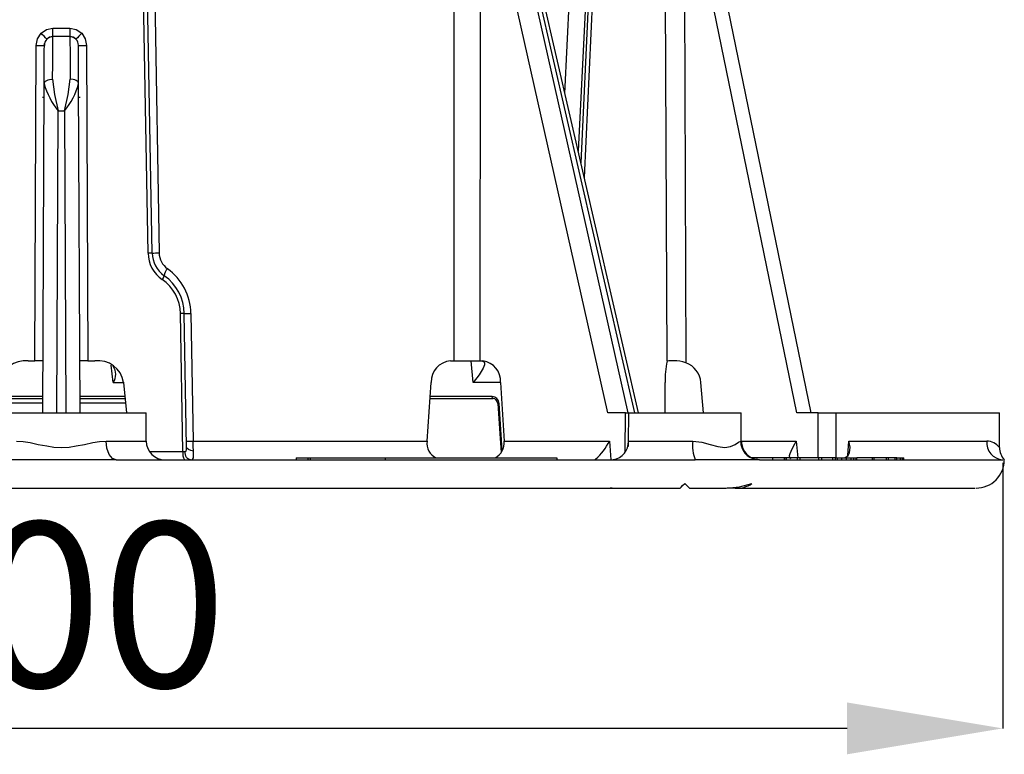
# Model space of a CAD drawing. Units: millimetres. Extents: x 5 to 619, y 2 to 447.
# Drawn here: x 408 to 429, y 232 to 248 of the extents above; entities that cross this region are included whole.
import ezdxf

# ---------------------------------------------------------------- set-up
doc = ezdxf.new("R2010")
doc.units = ezdxf.units.MM
doc.header["$PDSIZE"] = -1
doc.styles.add('SLDTEXTSTYLE2', font='TXT', dxfattribs={"width": 0.75})
doc.dimstyles.new('SLDDIMSTYLE0', dxfattribs={"dimtxt": 3.5, "dimasz": 3.302, "dimexe": 0, "dimexo": 0.0625, "dimgap": 0.875, "dimtad": 1, "dimlfac": 5, "dimrnd": 1e-09, "dimzin": 12, "dimdsep": 46, "dimtxsty": 'SLDTEXTSTYLE2', "dimsah": 1, "dimcen": 0.09, "dimadec": 0, "dimazin": 3, "dimtfac": 1, "dimtofl": 0, "dimtmove": 0, "dimatfit": 3, "dimfxl": 1, "dimfrac": 2, "dimtolj": 1, "dimtzin": 12, "dimarcsym": 0})

# ---------------------------------------------------------------- blocks, each defined once
blk = doc.blocks.new('*D10')
at = {"color": 0, "lineweight": -2, "transparency": 16777216}
for p, q in [((388.789, 238.524), (388.789, 232.887)), ((428.721, 238.524), (428.721, 232.887)), ((425.419, 232.887), (392.091, 232.887))]:
    blk.add_line(p, q, dxfattribs=at)
at = {"color": 0, "transparency": 16777216}
for points in [[(392.091, 233.438), (392.091, 232.337), (388.789, 232.887)], [(425.419, 233.438), (425.419, 232.337), (428.721, 232.887)]]:
    blk.add_solid(points, dxfattribs=at)
at = {"layer": 'Defpoints', "color": 0, "transparency": 16777216}
for p in [(388.789, 238.586), (428.721, 238.586), (388.789, 232.887)]:
    blk.add_point(p, dxfattribs=at)
at = {"color": 0, "transparency": 16777216, "insert": (408.288, 237.262), "char_height": 3.5, "attachment_point": 2, "style": 'SLDTEXTSTYLE2'}
blk.add_mtext('\\A1;200', dxfattribs=at)

msp = doc.modelspace()

# ---------------------------------------------------------------- linework, layer by layer
for p, q in [((410.5927, 242.9746), (410.4289, 252.2868)), ((410.6782, 242.9758), (410.5158, 252.288)), ((410.6683, 252.2867), (410.8283, 242.9781)), ((419.4362, 246.3583), (419.7181, 252.2867)), ((420.0702, 252.295), (419.7182, 245.1354)), ((420.1073, 252.295), (419.7742, 244.8924)), ((420.1965, 252.2867), (419.8467, 244.5779)), ((420.7771, 239.5863), (417.9671, 252.1088)), ((418.0256, 252.1088), (420.9129, 239.5863)), ((420.9976, 239.5863), (418.0785, 252.2471)), ((424.6586, 239.5863), (422.1005, 252.0666)), ((417.0854, 240.6863), (417.0863, 251.6517)), ((417.6353, 251.6517), (417.6333, 240.6863)), ((420.3427, 239.5863), (417.6353, 251.6517)), ((421.603, 240.6806), (421.5593, 251.2658)), ((421.9587, 251.2658), (422.0024, 240.6467)), ((424.3526, 239.5863), (421.9587, 251.2658)), ((408.5755, 247.7456), (408.9345, 247.7456)), ((408.5731, 247.5687), (408.5732, 247.567)), ((408.9368, 247.5687), (408.5731, 247.5687)), ((408.9368, 247.567), (408.9368, 247.5687)), ((408.192, 240.6863), (408.2209, 247.3835)), ((408.3905, 247.3835), (408.3969, 247.4199)), ((409.2891, 247.3835), (409.3179, 240.6863)), ((408.3593, 239.5863), (408.3898, 246.5708)), ((409.1506, 239.5863), (409.1201, 246.5709)), ((408.355, 246.2863), (408.3886, 246.2863)), ((409.1214, 246.2863), (409.155, 246.2863)), ((408.6591, 239.5863), (408.687, 245.9939)), ((408.687, 245.9939), (408.8229, 245.9939)), ((408.8229, 245.9939), (408.8509, 239.5863)), ((410.938, 242.4921), (410.9339, 242.4949)), ((411.331, 238.7653), (411.2796, 241.6922)), ((411.4092, 238.8666), (411.3599, 241.6935)), ((411.5005, 241.6958), (411.5472, 238.9845)), ((408.0491, 240.6863), (408.192, 240.6863)), ((408.3641, 240.6863), (408.192, 240.6863)), ((409.3179, 240.6863), (409.1458, 240.6863)), ((409.3179, 240.6863), (409.4608, 240.6863)), ((409.8556, 240.2298), (409.8115, 240.5963)), ((417.0074, 240.6863), (417.0854, 240.6863)), ((417.0779, 240.6863), (417.3675, 240.6863)), ((417.0854, 240.6863), (417.6333, 240.6863)), ((417.4892, 240.2298), (417.4488, 240.6863)), ((417.6333, 240.6863), (417.6971, 240.6863)), ((421.6369, 240.6863), (421.603, 240.6806)), ((421.7401, 240.6863), (421.6369, 240.6863)), ((409.8556, 240.2298), (410.0842, 240.2298)), ((410.0741, 240.2298), (410.1364, 239.5863)), ((416.5105, 238.9845), (416.5959, 240.2298)), ((418.0793, 240.2298), (417.4892, 240.2298)), ((418.0693, 240.2298), (418.1443, 238.9845)), ((421.5585, 239.5863), (421.5624, 240.2298)), ((422.3779, 239.5863), (422.3203, 240.2298)), ((408.3602, 239.788), (407.3918, 239.788)), ((407.4026, 239.8863), (408.3606, 239.8863)), ((408.3608, 239.9319), (407.4158, 239.9319)), ((410.0942, 239.9319), (409.1491, 239.9319)), ((409.1493, 239.8863), (410.1103, 239.8863)), ((410.1192, 239.788), (409.1497, 239.788)), ((417.8928, 239.9319), (416.565, 239.9319)), ((416.5724, 239.8863), (417.9106, 239.8863)), ((418.1064, 238.7864), (418.0375, 239.7845)), ((406.9593, 239.5863), (410.5506, 239.5863)), ((410.5532, 238.9845), (410.5506, 239.5863)), ((420.7201, 239.5863), (420.3427, 239.5863)), ((420.7161, 238.7547), (420.7201, 239.5863)), ((420.7201, 239.5863), (420.7771, 239.5863)), ((420.7822, 239.5863), (420.7795, 238.9654)), ((420.7822, 239.5863), (423.1735, 239.5863)), ((423.1761, 238.9845), (423.1735, 239.5863)), ((424.8086, 239.5863), (424.3526, 239.5863)), ((424.8057, 238.6263), (424.8086, 239.5863)), ((424.8086, 239.5863), (425.1814, 239.5863)), ((425.1814, 239.5863), (425.1783, 238.6263)), ((425.1814, 239.5863), (428.6506, 239.5863)), ((428.6538, 238.8504), (428.6506, 239.5863)), ((409.7053, 238.9845), (410.5532, 238.9845)), ((411.5472, 238.9845), (416.5105, 238.9845)), ((418.1443, 238.9845), (420.3794, 238.9845)), ((420.3794, 238.9845), (420.4091, 238.5863)), ((420.7809, 238.8733), (420.7819, 238.9845)), ((420.7819, 238.9845), (422.1452, 238.9845)), ((423.1644, 238.9845), (423.1761, 238.9845)), ((423.1761, 238.9845), (424.3423, 238.9845)), ((424.3423, 238.9845), (424.3786, 238.6263)), ((425.4353, 238.6783), (425.4585, 238.9845)), ((425.4585, 238.9845), (428.3816, 238.9845)), ((410.6198, 238.7653), (411.331, 238.7653)), ((409.9167, 238.5863), (407.5933, 238.5863)), ((409.9167, 238.5863), (422.2011, 238.5863)), ((413.7352, 238.6283), (413.7352, 238.5863)), ((413.7352, 238.6283), (413.9833, 238.6283)), ((413.9833, 238.6283), (413.9833, 238.5863)), ((413.9833, 238.6283), (414.032, 238.6283)), ((414.032, 238.6283), (414.032, 238.5863)), ((414.032, 238.6283), (415.6204, 238.6283)), ((414.9355, 238.6355), (414.9355, 238.6283)), ((415.6204, 238.6283), (415.6204, 238.5863)), ((415.6204, 238.6283), (419.2649, 238.6283)), ((416.2867, 238.6388), (416.2867, 238.6283)), ((416.2903, 238.6283), (416.2903, 238.634)), ((416.4804, 238.6283), (416.4804, 238.637)), ((416.616, 238.6373), (416.616, 238.6283)), ((416.6206, 238.6283), (416.6206, 238.6373)), ((416.626, 238.6283), (416.626, 238.6362)), ((417.0807, 238.6283), (417.0807, 238.6373)), ((419.2649, 238.6283), (419.2649, 238.5863)), ((420.0859, 238.5986), (420.0731, 238.5864)), ((420.0737, 238.5864), (420.0866, 238.5881)), ((420.0867, 238.5881), (420.0859, 238.5986)), ((420.7155, 238.5863), (420.7152, 238.5863)), ((423.5605, 238.5863), (422.2011, 238.5863)), ((423.8429, 238.6263), (423.4018, 238.6263)), ((423.5021, 238.5859), (423.4862, 238.5934)), ((423.5605, 238.5863), (423.4924, 238.5999)), ((423.5605, 238.5863), (428.7212, 238.5863)), ((424.093, 238.6263), (423.8429, 238.6263)), ((423.8429, 238.5863), (423.8429, 238.6263)), ((424.093, 238.5863), (424.093, 238.6263)), ((424.1274, 238.6263), (424.093, 238.6263)), ((424.1274, 238.5863), (424.1274, 238.6263)), ((424.1337, 238.6263), (424.1274, 238.6263)), ((424.1337, 238.5863), (424.1337, 238.6263)), ((424.3662, 238.6263), (424.1337, 238.6263)), ((424.3662, 238.5863), (424.3662, 238.6263)), ((424.424, 238.6263), (424.3662, 238.6263)), ((424.424, 238.5863), (424.424, 238.6263)), ((424.8215, 238.6263), (424.424, 238.6263)), ((424.8215, 238.5863), (424.8215, 238.6263)), ((424.8744, 238.6263), (424.8215, 238.6263)), ((424.8744, 238.6263), (424.8744, 238.5863)), ((425.121, 238.6263), (424.8744, 238.6263)), ((425.121, 238.5863), (425.121, 238.6263)), ((425.1739, 238.6263), (425.121, 238.6263)), ((425.1739, 238.5863), (425.1739, 238.6263)), ((425.1739, 238.6263), (425.2171, 238.6263)), ((425.2171, 238.5863), (425.2171, 238.6263)), ((425.2171, 238.6263), (425.3101, 238.6263)), ((425.3101, 238.5863), (425.3101, 238.6263)), ((425.3101, 238.6263), (425.4107, 238.6263)), ((425.4107, 238.5863), (425.4107, 238.6263)), ((425.4107, 238.6263), (425.507, 238.6263)), ((425.507, 238.5863), (425.507, 238.6263)), ((425.507, 238.6263), (425.5643, 238.6263)), ((425.5643, 238.5863), (425.5643, 238.6263)), ((425.5643, 238.6263), (425.6097, 238.6263)), ((425.6097, 238.5863), (425.6097, 238.6263)), ((425.6097, 238.6263), (425.6281, 238.6263)), ((425.6281, 238.5863), (425.6281, 238.6263)), ((425.9589, 238.6263), (425.6281, 238.6263)), ((425.9969, 238.6263), (425.9589, 238.6263)), ((425.9589, 238.5863), (425.9589, 238.6263)), ((425.9969, 238.5863), (425.9969, 238.6263)), ((426.2565, 238.6263), (425.9969, 238.6263)), ((426.2565, 238.5863), (426.2565, 238.6263)), ((426.2891, 238.6263), (426.2565, 238.6263)), ((426.2891, 238.6263), (426.2891, 238.5863)), ((426.4413, 238.6263), (426.2891, 238.6263)), ((426.4413, 238.5863), (426.4413, 238.6263)), ((426.4739, 238.6263), (426.4413, 238.6263)), ((426.4739, 238.5863), (426.4739, 238.6263)), ((426.4739, 238.6263), (426.5508, 238.6263)), ((426.5508, 238.5863), (426.5508, 238.6263)), ((426.5508, 238.6263), (426.5942, 238.6263)), ((426.5942, 238.5863), (426.5942, 238.6263)), ((426.5942, 238.6263), (426.6214, 238.6263)), ((426.6214, 238.5863), (426.6214, 238.6263)), ((426.6214, 238.6263), (426.6235, 238.6263)), ((426.6235, 238.5863), (426.6235, 238.6263)), ((421.9779, 238.0863), (422.0115, 238.0526)), ((422.0103, 238.0538), (421.9779, 238.0863)), ((395.6321, 237.9863), (421.8779, 237.9863)), ((420.4397, 237.9863), (420.3945, 237.9863)), ((422.0779, 237.9863), (422.8568, 237.9863)), ((423.0431, 237.9863), (422.8798, 237.9863)), ((423.0431, 237.9863), (428.1352, 237.9863))]:
    msp.add_line(p, q)
at = {"flags": 128}
for points in [[(408.3246, 247.6394), (408.4391, 247.7188), (408.5755, 247.7456)], [(408.9345, 247.7456), (409.0709, 247.7187), (409.1854, 247.6394)], [(408.2209, 247.3835), (408.2473, 247.5222), (408.3246, 247.6394)], [(408.5697, 246.6667), (408.5711, 246.9957), (408.5721, 247.2626), (408.5728, 247.4559), (408.5732, 247.567)], [(408.9368, 247.567), (408.9371, 247.4558), (408.9378, 247.2625), (408.9389, 246.9956), (408.9402, 246.6668)], [(409.1854, 247.6394), (409.2626, 247.5222), (409.2891, 247.3835)], [(408.3898, 246.5708), (408.3911, 246.8639), (408.3921, 247.1035), (408.3929, 247.2793), (408.3934, 247.3837)], [(409.1201, 246.5709), (409.1189, 246.8639), (409.1178, 247.1036), (409.117, 247.2793), (409.1166, 247.3837)], [(408.3898, 246.5708), (408.4026, 246.6063), (408.4193, 246.6235), (408.4427, 246.6389), (408.4714, 246.6513), (408.5036, 246.6602), (408.5697, 246.6667)], [(408.5697, 246.6668), (408.6093, 246.3402), (408.687, 245.9939)], [(408.8229, 245.9939), (408.9006, 246.3402), (408.9402, 246.6668)], [(409.1201, 246.5709), (409.1074, 246.6063), (409.0907, 246.6236), (409.0673, 246.6389), (409.0385, 246.6513), (409.0064, 246.6602), (408.9402, 246.6668)], [(417.6567, 240.6863), (417.7087, 240.6759), (417.7328, 240.6442), (417.7303, 240.6004), (417.7038, 240.534), (417.613, 240.392), (417.4892, 240.2298)], [(417.9106, 239.8863), (417.9073, 239.8871), (417.9041, 239.8897), (417.9012, 239.8938), (417.8985, 239.8994), (417.8963, 239.9063), (417.8946, 239.9142), (417.8934, 239.9228), (417.8928, 239.9319)], [(418.0102, 239.7854), (418.055, 239.1479), (418.0832, 238.7429)], [(407.8047, 238.9845), (407.9471, 238.9747), (408.0901, 238.9514), (408.2654, 238.9156), (408.4435, 238.8806), (408.5936, 238.8592), (408.755, 238.8505), (408.9164, 238.8592), (409.0664, 238.8806), (409.2446, 238.9156), (409.4198, 238.9514), (409.5628, 238.9747), (409.7053, 238.9845)], [(409.9167, 238.5863), (409.836, 238.6166), (409.7675, 238.7028), (409.7216, 238.832), (409.7053, 238.9845)], [(411.5553, 238.7744), (411.5498, 238.8765), (411.5472, 238.9845)], [(422.1452, 238.9845), (422.3394, 238.9621), (422.5181, 238.9155), (422.6805, 238.87), (422.8256, 238.8504), (422.9491, 238.87), (423.0478, 238.9155), (423.1204, 238.9621), (423.1644, 238.9845)], [(424.3423, 238.9845), (424.2762, 238.8673), (424.2239, 238.7634), (424.204, 238.7112), (424.1952, 238.6702), (424.1991, 238.6344), (424.2208, 238.6092)], [(425.3635, 238.6263), (425.3962, 238.6421), (425.4397, 238.6824), (425.4698, 238.7369), (425.4846, 238.8565), (425.4585, 238.9845)], [(411.331, 238.7653), (411.3544, 238.7647), (411.3763, 238.764)], [(411.3763, 238.764), (411.3889, 238.7655), (411.3981, 238.7722), (411.404, 238.7836), (411.4072, 238.7984), (411.4092, 238.8666)], [(411.4938, 238.5863), (411.4508, 238.5988), (411.4299, 238.6152), (411.4112, 238.6383), (411.3959, 238.6666), (411.3849, 238.6984), (411.3763, 238.764)], [(411.5553, 238.7744), (411.4981, 238.7853), (411.4496, 238.807), (411.4191, 238.836), (411.4092, 238.8666)], [(411.5089, 238.5896), (411.538, 238.5959), (411.557, 238.6303), (411.5604, 238.6909), (411.5553, 238.7744)], [(421.8779, 237.9863), (421.8993, 238.0077), (421.9305, 238.0389), (421.9779, 238.0863)], [(421.9779, 238.0863), (422.0489, 238.0152), (422.0779, 237.9863)], [(422.8568, 237.9863), (423.1362, 238.0153), (423.4006, 238.0863)]]:
    msp.add_lwpolyline(points, dxfattribs=at)
for centre, radius, start, end in [((404.1943, 247.7149), 4.3813, 358.08728, 0.40151), ((413.3196, 247.715), 4.3852, 179.59958, 181.91168), ((406.4118, 245.6543), 2.7567, 42.44706, 46.06303), ((408.5828, 247.3838), 0.1894, 136.25237, 180.04972), ((408.5723, 247.3935), 0.1752, 89.73624, 136.16498), ((408.5732, 247.3859), 0.1811, 89.99432, 134.61975), ((408.9378, 247.3939), 0.1747, 43.75707, 90.32241), ((408.9368, 247.3859), 0.1811, 45.37508, 90.00593), ((411.1112, 245.641), 2.7752, 133.93992, 137.53169), ((408.9272, 247.3838), 0.1894, 359.94782, 43.74057), ((408.2995, 255.7841), 8.4009, 269.46397, 270.64035), ((409.2105, 255.7802), 8.3971, 269.35938, 270.5363), ((409.8983, 246.983), 1.5638, 195.28218, 219.23343), ((407.6082, 246.9848), 1.5676, 320.79654, 344.68981), ((410.726, 236.5542), 6.4218, 90.42649, 91.18963), ((411.2901, 242.9871), 0.6975, 181.03128, 235.31789), ((410.4443, 262.9631), 19.9887, 270.67071, 271.10089), ((411.2901, 242.9927), 0.6121, 181.58513, 234.40997), ((411.2489, 242.9842), 0.4206, 180.83169, 234.5924), ((410.7616, 242.5304), 0.176, 318.39494, 348.35829), ((411.22, 242.4467), 0.2901, 137.81827, 170.43019), ((410.36, 241.676), 1, 0.99996, 54.69381), ((410.316, 241.6779), 1.1846, 0.86789, 54.42701), ((410.3816, 241.6754), 0.8981, 1.07517, 55.2737), ((411.4742, 231.5381), 10.156, 90.64499, 91.09795), ((410.4887, 297.8988), 56.2121, 270.88795, 271.03132), ((407.9919, 240.1229), 0.5662, 84.20125, 169.11642), ((409.534, 240.1444), 0.5468, 8.98928, 97.69304), ((417.0409, 240.2424), 0.4452, 94.32055, 181.61157), ((417.6383, 240.2583), 0.432, 356.22555, 82.17113), ((423.3016, 240.3005), 1.7406, 167.38755, 182.32606), ((421.7745, 240.0251), 0.6621, 69.86543, 92.97688), ((421.8239, 240.1809), 0.4988, 5.62801, 69.03156), ((409.6012, 240.4011), 0.3066, 326.04552, 34.22226), ((410.1463, 239.9358), 0.0523, 184.23418, 218.42903), ((417.887, 239.7814), 0.1506, 1.18784, 87.78054), ((417.9037, 239.7809), 0.1066, 2.40193, 88.36233), ((418.0261, 239.8561), 0.0725, 257.35841, 279.08197), ((410.9532, 238.9863), 0.4, 180.25, 270), ((410.4157, 302.0525), 63.0781, 270.900671, 271.027868), ((416.8491, 238.9386), 0.3417, 172.26877, 245.24756), ((417.7962, 238.9423), 0.3507, 296.44794, 6.92327), ((419.249, 239.5394), 1.2592, 311.65193, 333.85334), ((420.4095, 238.9621), 0.3731, 277.9458, 3.44364), ((422.8991, 238.8872), 0.7601, 172.64502, 203.3232), ((423.5394, 238.9721), 0.3752, 178.10686, 262.81308), ((423.5761, 238.9863), 0.4, 180.25, 270), ((428.7539, 238.9581), 0.3732, 175.9334, 264.97315), ((428.3754, 238.6286), 0.3559, 38.53665, 88.98269), ((411.5808, 238.7226), 0.2534, 170.28165, 212.53556), ((429.0538, 238.8522), 0.4, 180.24996, 221.65942), ((428.155, 238.5863), 0.6, 270, 0.01896), ((423.0914, 238.5026), 0.5185, 264.65261, 306.60184)]:
    msp.add_arc(centre, radius, start, end)

# ---------------------------------------------------------------- dimensions: what is measured, and where the dimension line sits
dim = msp.add_linear_dim(base=(388.7887, 232.8873), p1=(428.7212, 238.5863), p2=(388.7887, 238.5863), text='200', dimstyle='SLDDIMSTYLE0')
dim.commit()
dim.dimension.update_dxf_attribs({"geometry": '*D10', "text_midpoint": (408.2882, 232.8873), "dimtype": 160})

doc.saveas('drawing.dxf')
